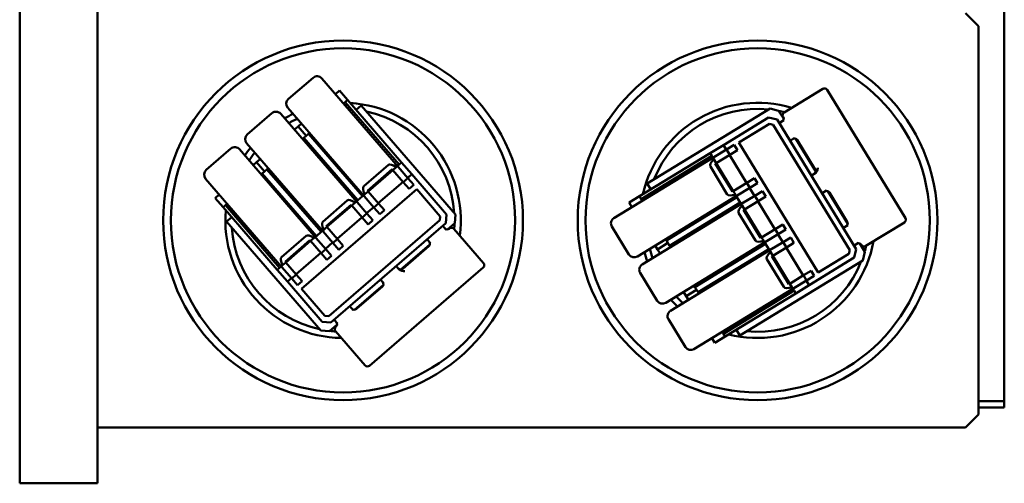
# Model space of a CAD drawing. Units: inches. Extents: x 3 to 118, y 1 to 92.
# Drawn here: x 49 to 59, y 17 to 21 of the extents above; entities that cross this region are included whole.
import ezdxf

# ---------------------------------------------------------------- set-up
doc = ezdxf.new("R2010")
doc.units = ezdxf.units.IN
doc.header["$LTSCALE"] = 5.5
doc.header["$MEASUREMENT"] = 0
doc.layers.add('Visible (ANSI)', color=7, linetype='Continuous', lineweight=50)

msp = doc.modelspace()

# ---------------------------------------------------------------- linework, layer by layer
at = {"layer": 'Visible (ANSI)'}
for p, q in [((49.4404, 68.0596), (49.4404, 16.5956)), ((50.1904, 66.6936), (50.1904, 16.5956)), ((58.9404, 17.4536), (58.9404, 25.5766)), ((58.5654, 21.1341), (58.6904, 21.0091)), ((58.6904, 21.0091), (58.6904, 17.2591)), ((52.2707, 20.5114), (52.0331, 20.3062)), ((53.0922, 19.652), (52.3554, 20.5052)), ((52.5266, 20.3865), (52.4872, 20.3525)), ((52.6037, 20.2972), (52.5266, 20.3865)), ((57.1887, 20.4043), (56.8157, 20.1766)), ((57.9859, 19.1558), (57.2299, 20.3943)), ((52.5644, 20.2632), (52.5801, 20.2768)), ((52.6037, 20.2972), (52.5801, 20.2768)), ((52.5801, 20.2768), (53.1016, 19.6729)), ((53.1253, 19.6933), (52.6037, 20.2972)), ((52.7361, 20.2438), (52.6867, 20.2011)), ((52.7361, 20.2438), (53.6446, 19.1918)), ((51.8742, 20.1689), (51.6365, 19.9637)), ((52.6957, 19.3095), (51.9588, 20.1627)), ((52.0269, 20.2215), (52.7638, 19.3683)), ((55.4944, 19.4889), (56.6808, 20.2132)), ((56.6808, 20.2132), (56.7633, 20.1932)), ((56.7633, 20.1932), (56.8118, 20.1138)), ((52.1588, 20.0689), (52.1265, 20.041)), ((56.6662, 20.1278), (56.23, 19.8615)), ((56.3798, 19.885), (56.6759, 20.0658)), ((56.6759, 20.0658), (56.3798, 19.885)), ((56.7487, 20.1078), (56.6662, 20.1278)), ((56.6759, 20.0658), (56.7117, 20.0571)), ((56.7117, 20.0571), (56.6759, 20.0658)), ((56.7117, 20.0571), (57.4505, 18.8468)), ((57.4505, 18.8468), (56.7117, 20.0571)), ((57.5125, 18.8566), (56.7487, 20.1078)), ((56.8126, 20.1003), (56.7694, 20.0739)), ((56.8057, 20.1354), (56.8075, 20.1324)), ((52.1265, 20.041), (52.0907, 20.01)), ((52.2036, 19.9517), (52.1265, 20.041)), ((52.2259, 19.9709), (52.1805, 19.9317)), ((52.2259, 19.9709), (52.2359, 19.9796)), ((52.7474, 19.367), (52.2259, 19.9709)), ((51.6303, 19.879), (52.3672, 19.0258)), ((52.1678, 19.9207), (52.1805, 19.9317)), ((52.1805, 19.9317), (52.702, 19.3278)), ((56.23, 19.8615), (56.1011, 19.7828)), ((56.2571, 19.8171), (56.23, 19.8615)), ((56.26, 19.8189), (56.3339, 19.864)), ((56.3339, 19.864), (56.3651, 19.8128)), ((57.1457, 18.6303), (56.3798, 19.885)), ((56.3798, 19.885), (57.1457, 18.6303)), ((56.8736, 19.9032), (56.9168, 19.9296)), ((56.9284, 19.9227), (57.1209, 19.6073)), ((56.943, 19.9104), (57.1167, 19.6259)), ((51.4776, 19.8264), (51.24, 19.6212)), ((52.2991, 18.967), (51.5622, 19.8202)), ((56.1011, 19.7828), (55.4201, 19.3671)), ((56.1174, 19.7562), (56.1011, 19.7828)), ((56.1365, 19.7435), (56.26, 19.8189)), ((56.2913, 19.7677), (56.1595, 19.6872)), ((56.26, 19.8189), (56.2913, 19.7677)), ((56.453, 19.4962), (56.2884, 19.7659)), ((56.3651, 19.8128), (56.2913, 19.7677)), ((51.7261, 19.6952), (51.6941, 19.6675)), ((51.8033, 19.6059), (51.7261, 19.6952)), ((51.7622, 19.7264), (51.7264, 19.6954)), ((51.8035, 19.6061), (51.7264, 19.6954)), ((52.7605, 19.464), (52.9981, 19.6692)), ((53.0962, 19.6693), (53.0854, 19.6599)), ((53.0859, 19.6593), (53.0968, 19.6687)), ((53.0968, 19.6687), (53.0962, 19.6693)), ((53.0968, 19.6687), (53.1016, 19.6729)), ((53.1016, 19.6729), (53.1253, 19.6933)), ((53.224, 19.579), (53.1253, 19.6933)), ((56.1365, 19.7435), (55.1742, 19.1561)), ((55.4363, 19.3404), (56.1174, 19.7562)), ((56.1208, 19.7507), (56.1174, 19.7562)), ((56.1208, 19.7507), (56.1201, 19.7503)), ((56.1201, 19.7503), (56.1275, 19.738)), ((56.1282, 19.7385), (56.1208, 19.7507)), ((56.1295, 19.7364), (56.137, 19.724)), ((56.1595, 19.6872), (56.137, 19.724)), ((56.1517, 19.6825), (56.1595, 19.6872)), ((56.3164, 19.4128), (56.1517, 19.6825)), ((56.1588, 19.6868), (56.3234, 19.4171)), ((56.3241, 19.4175), (56.1595, 19.6872)), ((51.7712, 19.5782), (51.7811, 19.5868)), ((51.8265, 19.626), (51.7811, 19.5868)), ((51.7811, 19.5868), (52.3027, 18.9829)), ((51.8265, 19.626), (51.8393, 19.6371)), ((52.3481, 19.0221), (51.8265, 19.626)), ((52.7954, 19.4204), (53.0346, 19.627)), ((53.04, 19.6207), (52.8008, 19.4142)), ((52.8014, 19.4136), (53.0405, 19.6201)), ((53.0346, 19.627), (53.0405, 19.6201)), ((53.0405, 19.6201), (53.0731, 19.6483)), ((53.1414, 19.5032), (53.0405, 19.6201)), ((53.0841, 19.6577), (53.0731, 19.6483)), ((53.0922, 19.652), (53.1869, 19.5424)), ((53.1846, 19.545), (53.224, 19.579)), ((53.558, 19.1922), (53.224, 19.579)), ((56.2677, 19.3854), (56.1041, 19.6534)), ((57.1136, 19.5889), (57.0794, 19.568)), ((57.1205, 19.592), (57.0799, 19.5672)), ((51.2338, 19.5366), (51.9706, 18.6833)), ((52.9, 19.2993), (53.1392, 19.5058)), ((53.1869, 19.5424), (53.1414, 19.5032)), ((53.198, 19.4378), (53.1414, 19.5032)), ((53.1869, 19.5424), (53.2434, 19.477)), ((53.2434, 19.477), (53.198, 19.4378)), ((55.4944, 19.4889), (55.5284, 19.4332)), ((56.3241, 19.4175), (56.456, 19.498)), ((56.456, 19.498), (56.5298, 19.543)), ((56.456, 19.498), (56.4862, 19.4485)), ((56.56, 19.4935), (56.4862, 19.4485)), ((56.5298, 19.543), (56.56, 19.4935)), ((51.3656, 19.3839), (51.326, 19.3497)), ((52.1591, 18.4743), (53.2716, 19.4351)), ((53.2716, 19.4351), (52.1591, 18.4743)), ((52.7702, 19.3867), (52.7593, 19.3772)), ((52.7702, 19.3867), (52.8014, 19.4136)), ((52.8014, 19.4136), (52.7954, 19.4204)), ((52.8014, 19.4136), (52.9023, 19.2967)), ((53.2716, 19.4351), (53.4984, 19.1725)), ((53.4984, 19.1725), (53.2716, 19.4351)), ((56.3241, 19.4175), (56.3164, 19.4128)), ((56.3455, 19.3824), (56.3241, 19.4175)), ((56.3455, 19.3824), (56.3531, 19.3701)), ((56.4862, 19.4485), (56.3626, 19.3731)), ((56.5301, 19.3699), (56.4832, 19.4467)), ((56.5331, 19.3717), (56.6069, 19.4167)), ((56.6069, 19.4167), (56.6381, 19.3655)), ((57.1836, 19.3973), (57.226, 19.4232)), ((57.2376, 19.4163), (57.4294, 19.1021)), ((57.2522, 19.404), (57.4251, 19.1206)), ((51.4031, 19.2603), (51.326, 19.3497)), ((51.4269, 19.2809), (51.4428, 19.2946)), ((52.3639, 19.1215), (52.6015, 19.3267)), ((52.6439, 19.2776), (52.6765, 19.3058)), ((52.6875, 19.3152), (52.6765, 19.3058)), ((52.6893, 19.3168), (52.702, 19.3278)), ((52.6957, 19.3095), (52.7903, 19.1999)), ((52.702, 19.3278), (52.7474, 19.367)), ((52.7474, 19.367), (52.7575, 19.3756)), ((52.8584, 19.2588), (52.7638, 19.3683)), ((52.9023, 19.2967), (52.8584, 19.2588)), ((52.9023, 19.2967), (52.9588, 19.2312)), ((55.4201, 19.3671), (55.3193, 19.3056)), ((55.3193, 19.3056), (55.3464, 19.2612)), ((55.4004, 18.7857), (56.3626, 19.3731)), ((55.4201, 19.3671), (55.4363, 19.3404)), ((55.4472, 19.3227), (55.4363, 19.3404)), ((56.4095, 19.2962), (55.4473, 18.7088)), ((56.3613, 19.3567), (55.6802, 18.941)), ((55.7114, 18.8897), (56.3925, 19.3055)), ((56.3613, 19.3567), (56.3544, 19.368)), ((56.3925, 19.3055), (56.3613, 19.3567)), ((56.4012, 19.2912), (56.3925, 19.3055)), ((56.4025, 19.2891), (56.4101, 19.2768)), ((56.4095, 19.2962), (56.5331, 19.3717)), ((56.5643, 19.3205), (56.4325, 19.24)), ((56.5331, 19.3717), (56.5643, 19.3205)), ((56.726, 19.0489), (56.5614, 19.3187)), ((56.6381, 19.3655), (56.5643, 19.3205)), ((51.4031, 19.2603), (51.4034, 19.2606)), ((51.4269, 19.2809), (51.4034, 19.2606)), ((51.4034, 19.2606), (51.9249, 18.6567)), ((51.9485, 18.677), (51.4269, 19.2809)), ((52.3988, 19.0779), (52.638, 19.2845)), ((52.4048, 19.0711), (52.6439, 19.2776)), ((52.638, 19.2845), (52.6439, 19.2776)), ((52.7449, 19.1607), (52.6439, 19.2776)), ((52.7903, 19.1999), (52.7449, 19.1607)), ((52.788, 19.2025), (52.8562, 19.2614)), ((52.7903, 19.1999), (52.8468, 19.1345)), ((52.9149, 19.1933), (52.8584, 19.2588)), ((52.9588, 19.2312), (52.9149, 19.1933)), ((53.5518, 19.1076), (53.558, 19.1922)), ((53.6446, 19.1918), (53.6384, 19.1072)), ((56.5407, 18.9382), (56.3771, 19.2062)), ((56.4325, 19.24), (56.4101, 19.2768)), ((56.4248, 19.2353), (56.4325, 19.24)), ((56.5894, 18.9655), (56.4248, 19.2353)), ((56.5972, 18.9703), (56.4325, 19.24)), ((51.4864, 19.1645), (51.437, 19.1218)), ((52.3455, 18.0699), (51.437, 19.1218)), ((53.4957, 19.1358), (52.4226, 18.209)), ((52.4226, 18.209), (53.4957, 19.1358)), ((52.4423, 18.1494), (53.5518, 19.1076)), ((52.5035, 18.9568), (52.7426, 19.1633)), ((52.8014, 19.0953), (52.7449, 19.1607)), ((52.8468, 19.1345), (52.8014, 19.0953)), ((53.4984, 19.1725), (53.4957, 19.1358)), ((53.4957, 19.1358), (53.4984, 19.1725)), ((53.6384, 19.1072), (53.568, 19.0463)), ((56.729, 19.0507), (56.8028, 19.0958)), ((56.8028, 19.0958), (56.833, 19.0463)), ((57.603, 18.8869), (57.976, 19.1146)), ((52.3027, 18.9829), (52.3481, 19.0221)), ((52.3481, 19.0221), (52.3609, 19.0332)), ((52.3737, 19.0442), (52.3627, 19.0347)), ((52.4618, 18.9163), (52.3672, 19.0258)), ((52.3737, 19.0442), (52.4048, 19.0711)), ((52.4048, 19.0711), (52.3988, 19.0779)), ((52.4048, 19.0711), (52.5057, 18.9542)), ((53.5548, 19.0433), (53.5217, 19.0817)), ((53.5883, 19.0559), (53.5856, 19.0536)), ((53.9162, 18.722), (53.6306, 19.0528)), ((55.1543, 19.0736), (55.3179, 18.8056)), ((56.5972, 18.9703), (56.729, 19.0507)), ((56.7592, 19.0012), (56.6356, 18.9258)), ((56.729, 19.0507), (56.7592, 19.0012)), ((56.833, 19.0463), (56.7592, 19.0012)), ((57.4302, 19.0886), (57.3878, 19.0627)), ((51.9673, 18.779), (52.2049, 18.9842)), ((52.0023, 18.7354), (52.2414, 18.942)), ((52.2472, 18.9353), (52.0082, 18.7286)), ((52.0082, 18.7286), (52.2474, 18.9351)), ((52.2414, 18.942), (52.2474, 18.9351)), ((52.2474, 18.9351), (52.28, 18.9633)), ((52.3483, 18.8182), (52.2474, 18.9351)), ((52.2909, 18.9727), (52.28, 18.9633)), ((52.3019, 18.9826), (52.2926, 18.9745)), ((52.2928, 18.9743), (52.3021, 18.9824)), ((52.2991, 18.967), (52.3937, 18.8574)), ((52.3021, 18.9824), (52.3019, 18.9826)), ((52.3021, 18.9824), (52.3027, 18.9829)), ((52.3915, 18.86), (52.4596, 18.9189)), ((52.5057, 18.9542), (52.4618, 18.9163)), ((52.5183, 18.8508), (52.4618, 18.9163)), ((52.5057, 18.9542), (52.5622, 18.8887)), ((53.3704, 18.9509), (53.4035, 18.9126)), ((55.6955, 18.9158), (55.5948, 18.8544)), ((55.6802, 18.941), (55.6733, 18.9523)), ((55.6734, 18.3384), (56.6356, 18.9258)), ((55.6802, 18.941), (55.7114, 18.8897)), ((56.6362, 18.9063), (55.9551, 18.4906)), ((56.5972, 18.9703), (56.5894, 18.9655)), ((56.6186, 18.9352), (56.5972, 18.9703)), ((56.6186, 18.9352), (56.6261, 18.9228)), ((56.6362, 18.9063), (56.6274, 18.9208)), ((56.6675, 18.8551), (56.6362, 18.9063)), ((56.6825, 18.849), (56.8061, 18.9244)), ((56.8032, 18.9226), (56.7563, 18.9994)), ((56.8061, 18.9244), (56.8799, 18.9695)), ((56.8061, 18.9244), (56.8373, 18.8732)), ((56.9112, 18.9183), (56.8373, 18.8732)), ((56.8799, 18.9695), (56.9112, 18.9183)), ((57.4921, 18.892), (57.5344, 18.9179)), ((57.546, 18.911), (57.5951, 18.8305)), ((52.1069, 18.6143), (52.3461, 18.8208)), ((52.3937, 18.8574), (52.3483, 18.8182)), ((52.4048, 18.7528), (52.3483, 18.8182)), ((52.3937, 18.8574), (52.4502, 18.792)), ((52.5622, 18.8887), (52.5183, 18.8508)), ((53.3986, 18.9), (53.1189, 18.6585)), ((53.3889, 18.8836), (53.1366, 18.6658)), ((55.5726, 18.8908), (55.5948, 18.8544)), ((55.5948, 18.8544), (55.6195, 18.814)), ((55.7202, 18.8754), (55.7114, 18.8897)), ((56.6825, 18.849), (55.7203, 18.2616)), ((55.9864, 18.4394), (56.6675, 18.8551)), ((56.6678, 18.8545), (56.6675, 18.8551)), ((56.6678, 18.8545), (56.6676, 18.8543)), ((56.6676, 18.8543), (56.6741, 18.8438)), ((56.6743, 18.8439), (56.6678, 18.8545)), ((56.6755, 18.8419), (56.6831, 18.8295)), ((56.7055, 18.7927), (56.6831, 18.8295)), ((56.8373, 18.8732), (56.7055, 18.7927)), ((56.9991, 18.6017), (56.8344, 18.8714)), ((57.4419, 18.8111), (57.1457, 18.6303)), ((57.1457, 18.6303), (57.4419, 18.8111)), ((57.4505, 18.8468), (57.4419, 18.8111)), ((57.4419, 18.8111), (57.4505, 18.8468)), ((57.4926, 18.7741), (57.5125, 18.8566)), ((57.5606, 18.8987), (57.5617, 18.8969)), ((57.5951, 18.8305), (57.5752, 18.7481)), ((51.9771, 18.7017), (52.0082, 18.7286)), ((52.0082, 18.7286), (52.0023, 18.7354)), ((52.0082, 18.7286), (52.1091, 18.6117)), ((52.4502, 18.792), (52.4048, 18.7528)), ((57.5752, 18.7481), (56.3888, 18.0238)), ((56.8138, 18.4909), (56.6501, 18.7589)), ((56.6978, 18.788), (56.7055, 18.7927)), ((56.8624, 18.5183), (56.6978, 18.788)), ((56.7054, 18.7926), (56.8701, 18.523)), ((56.8702, 18.523), (56.7055, 18.7927)), ((57.0564, 18.5078), (57.4926, 18.7741)), ((51.9249, 18.6567), (51.9485, 18.677)), ((51.9249, 18.6567), (52.0236, 18.5424)), ((51.9643, 18.6907), (51.9485, 18.677)), ((51.9485, 18.677), (51.9643, 18.6907)), ((51.9771, 18.7017), (51.9661, 18.6922)), ((52.0652, 18.5738), (51.9706, 18.6833)), ((52.815, 17.7313), (53.9131, 18.6797)), ((53.1037, 18.6564), (53.0726, 18.6924)), ((53.0995, 18.6628), (53.0733, 18.6931)), ((55.4273, 18.6264), (55.5909, 18.3584)), ((57.002, 18.6035), (57.0758, 18.6485)), ((57.0758, 18.6485), (57.106, 18.599)), ((52.0236, 18.5424), (52.063, 18.5764)), ((52.0236, 18.5424), (52.3577, 18.1556)), ((52.1091, 18.6117), (52.0652, 18.5738)), ((52.1218, 18.5083), (52.0652, 18.5738)), ((52.1091, 18.6117), (52.1657, 18.5462)), ((52.1657, 18.5462), (52.1218, 18.5083)), ((52.922, 18.5624), (52.9544, 18.5248)), ((56.8702, 18.523), (57.002, 18.6035)), ((57.0322, 18.554), (56.9087, 18.4786)), ((57.002, 18.6035), (57.0322, 18.554)), ((57.0564, 18.5078), (57.0293, 18.5522)), ((57.106, 18.599), (57.0322, 18.554)), ((52.3859, 18.2117), (52.1591, 18.4743)), ((52.1591, 18.4743), (52.3859, 18.2117)), ((52.9495, 18.5122), (52.6709, 18.2716)), ((52.9398, 18.4958), (52.6885, 18.2788)), ((55.8456, 18.4435), (55.8703, 18.4031)), ((55.971, 18.4646), (55.8703, 18.4031)), ((55.9711, 18.4643), (55.8704, 18.4028)), ((55.9551, 18.4906), (55.9463, 18.505)), ((55.9464, 17.8912), (56.9087, 18.4786)), ((55.9551, 18.4906), (55.9864, 18.4394)), ((55.9932, 18.4282), (55.9864, 18.4394)), ((56.9113, 18.4557), (56.2302, 18.0399)), ((56.8702, 18.523), (56.8624, 18.5183)), ((56.8916, 18.4879), (56.8702, 18.523)), ((56.8916, 18.4879), (56.8991, 18.4756)), ((56.9004, 18.4735), (56.9113, 18.4557)), ((56.9113, 18.4557), (56.9004, 18.4735)), ((56.9275, 18.4291), (56.9113, 18.4557)), ((56.9275, 18.4291), (57.0564, 18.5078)), ((55.8704, 18.4028), (55.8925, 18.3667)), ((56.2464, 18.0134), (56.9275, 18.4291)), ((52.6578, 18.2686), (52.6253, 18.3061)), ((52.3577, 18.1556), (52.4423, 18.1494)), ((52.4226, 18.209), (52.3859, 18.2117)), ((52.3859, 18.2117), (52.4226, 18.209)), ((52.4739, 18.1754), (52.5064, 18.1378)), ((55.7003, 18.1791), (55.8639, 17.9111)), ((52.4301, 18.0637), (52.3455, 18.0699)), ((52.5015, 18.1253), (52.4301, 18.0637)), ((52.487, 18.0652), (52.7727, 17.7344)), ((52.4918, 18.1089), (52.4901, 18.1075)), ((56.2302, 18.0399), (56.2193, 18.0578)), ((56.3548, 18.0795), (56.3888, 18.0238)), ((56.1186, 17.9963), (56.1459, 17.9516)), ((56.2466, 18.0131), (56.1459, 17.9516)), ((56.2302, 18.0399), (56.2464, 18.0134)), ((56.2466, 18.0131), (56.2464, 18.0134)), ((58.6904, 17.3901), (58.9404, 17.3901)), ((58.9404, 17.4536), (58.9404, 17.3901)), ((58.9404, 17.3266), (58.9404, 17.3901)), ((58.9404, 17.3266), (58.6904, 17.3266)), ((58.6904, 17.2591), (58.5654, 17.1341)), ((50.1904, 17.1341), (50.3398, 17.1341)), ((58.5654, 17.1341), (50.3398, 17.1341)), ((49.9224, 16.5956), (49.4404, 16.5956)), ((49.9224, 16.5956), (50.1904, 16.5956))]:
    msp.add_line(p, q, dxfattribs=at)
for centre, radius in [((52.5604, 19.1341), 1.736), ((56.5604, 19.1341), 1.736), ((52.5604, 19.1341), 1.661), ((56.5604, 19.1341), 1.661)]:
    msp.add_circle(centre, radius, dxfattribs=at)
for centre, radius, start, end in [((52.31, 20.466), 0.06, 40.81487, 130.81487), ((57.2043, 20.3787), 0.03, 31.40172, 121.40172), ((52.0723, 20.2608), 0.06, 130.81487, 220.81487), ((52.5604, 19.1341), 1.1355, 352.60982, 86.51844), ((56.5604, 19.1341), 1.1355, 73.19667, 167.10529), ((51.9134, 20.1235), 0.06, 40.81487, 130.81487), ((52.5604, 19.1341), 1.1355, 115.12885, 119.79758), ((52.5604, 19.1341), 1.0755, 83.19956, 83.31028), ((52.5604, 19.1341), 1.0755, 3.7545, 77.87524), ((56.5604, 19.1341), 1.0755, 84.34135, 158.4621), ((56.5604, 19.1341), 1.0755, 76.12211, 79.01703), ((56.8313, 20.151), 0.03, 121.40172, 211.40172), ((52.5604, 19.1341), 1.0755, 114.2292, 119.17459), ((56.7819, 20.1167), 0.03, 301.40172, 31.40172), ((51.6757, 19.9183), 0.06, 130.81487, 220.81487), ((56.9174, 19.8948), 0.03, 31.40172, 121.40172), ((51.5168, 19.781), 0.06, 40.81487, 130.81487), ((52.5604, 19.1341), 1.1355, 141.83216, 146.50089), ((52.5604, 19.1341), 1.0755, 142.45516, 147.40054), ((51.2792, 19.5758), 0.06, 130.81487, 220.81487), ((57.0911, 19.6103), 0.03, 301.40172, 31.40172), ((57.095, 19.5424), 0.03, 121.40172, 123.2932), ((57.0955, 19.5416), 0.03, 121.40172, 123.2932), ((56.5604, 19.1341), 1.0755, 163.78642, 163.89713), ((57.168, 19.4229), 0.03, 299.51025, 301.40172), ((57.2266, 19.3884), 0.03, 31.40172, 121.40172), ((52.5604, 19.1341), 1.1355, 175.11131, 269.19201), ((52.5604, 19.1341), 1.0755, 178.31946, 178.43018), ((52.5604, 19.1341), 1.0755, 355.53526, 358.43018), ((55.2055, 19.1049), 0.06, 121.40172, 211.40172), ((57.3995, 19.105), 0.03, 301.40172, 31.40172), ((57.9603, 19.1402), 0.03, 301.40172, 31.40172), ((52.5604, 19.1341), 1.0755, 183.7545, 257.87524), ((53.566, 19.0763), 0.03, 220.81487, 310.81487), ((53.6079, 19.0332), 0.03, 40.81487, 130.81487), ((57.4035, 19.0371), 0.03, 121.40172, 123.2932), ((53.3692, 18.9063), 0.03, 310.81487, 40.81487), ((56.5604, 19.1341), 1.1355, 255.69816, 349.77886), ((57.535, 18.8831), 0.03, 31.40172, 121.40172), ((56.5604, 19.1341), 1.1355, 195.71571, 200.38443), ((56.5604, 19.1341), 1.0755, 194.81606, 199.76144), ((57.4764, 18.9176), 0.03, 299.51025, 301.40172), ((57.5873, 18.9125), 0.03, 211.40172, 301.40172), ((56.5604, 19.1341), 1.0755, 343.78642, 346.87191), ((53.8935, 18.7024), 0.03, 310.81487, 40.81487), ((55.3691, 18.8369), 0.06, 211.40172, 301.40172), ((56.5604, 19.1341), 1.0755, 264.34135, 338.4621), ((53.0499, 18.6728), 0.03, 40.81487, 42.70635), ((53.0506, 18.6735), 0.03, 40.81487, 42.70635), ((53.117, 18.6885), 0.03, 220.81487, 310.81487), ((55.4785, 18.6576), 0.06, 121.40172, 211.40172), ((52.9447, 18.582), 0.03, 218.92339, 220.81487), ((52.9202, 18.5185), 0.03, 310.81487, 40.81487), ((55.6421, 18.3896), 0.06, 211.40172, 301.40172), ((56.5604, 19.1341), 1.1355, 222.41901, 227.08774), ((56.5604, 19.1341), 1.0755, 223.04201, 227.98739), ((52.6026, 18.2865), 0.03, 40.81487, 42.70635), ((52.6689, 18.3015), 0.03, 220.81487, 310.81487), ((55.7515, 18.2104), 0.06, 121.40172, 211.40172), ((52.4966, 18.195), 0.03, 218.92339, 220.81487), ((52.4721, 18.1316), 0.03, 310.81487, 40.81487), ((52.5604, 19.1341), 1.0755, 263.19956, 266.28505), ((52.5097, 18.0848), 0.03, 130.81487, 220.81487), ((56.5604, 19.1341), 1.0755, 258.90631, 259.01703), ((55.9152, 17.9424), 0.06, 211.40172, 301.40172), ((52.7954, 17.754), 0.03, 220.81487, 310.81487)]:
    msp.add_arc(centre, radius, start, end, dxfattribs=at)
for centre, major_axis, ratio, start_param, end_param in [((53.1375, 19.5078), (-0.1394, 0.1614), 0.281278, 5.481907, 6.283185), ((56.2862, 19.7646), (-0.1821, -0.1111), 0.281278, 5.481907, 6.283185), ((56.1678, 19.6923), (-0.0313, 0.0512), 0.57197, 0, 0.28599), ((53.0468, 19.6128), (0.0454, 0.0392), 0.57197, 0, 0.28599), ((52.8999, 19.3025), (-0.1394, 0.1614), 0.281278, 0, 0.801279), ((56.4498, 19.4966), (-0.1821, -0.1111), 0.281278, 0, 0.801279), ((52.7409, 19.1653), (-0.1394, 0.1614), 0.281278, 5.481907, 6.283185), ((52.6503, 19.2703), (0.0454, 0.0392), 0.57197, 0, 0.28599), ((52.8092, 19.4075), (0.0454, 0.0392), 0.57197, 2.855602, 3.141593), ((56.3314, 19.4243), (-0.0313, 0.0512), 0.57197, 2.855602, 3.141593), ((56.4408, 19.245), (-0.0313, 0.0512), 0.57197, 0, 0.28599), ((56.5592, 19.3173), (-0.1821, -0.1111), 0.281278, 5.481907, 6.283185), ((52.5033, 18.96), (-0.1394, 0.1614), 0.281278, 0, 0.801279), ((52.4126, 19.065), (0.0454, 0.0392), 0.57197, 2.855602, 3.141593), ((52.3444, 18.8228), (-0.1394, 0.1614), 0.281278, 5.481907, 6.283185), ((52.2537, 18.9278), (0.0454, 0.0392), 0.57197, 0, 0.28599), ((56.7228, 19.0493), (-0.1821, -0.1111), 0.281278, 0, 0.801279), ((56.6044, 18.977), (-0.0313, 0.0512), 0.57197, 2.855602, 3.141593), ((56.8322, 18.8701), (-0.1821, -0.1111), 0.281278, 5.481907, 6.283185), ((56.7138, 18.7978), (-0.0313, 0.0512), 0.57197, 0, 0.28599), ((52.1067, 18.6175), (-0.1394, 0.1614), 0.281278, 0, 0.801279), ((52.016, 18.7225), (0.0454, 0.0392), 0.57197, 2.855602, 3.141593), ((56.9958, 18.6021), (-0.1821, -0.1111), 0.281278, 0, 0.801279), ((56.8774, 18.5298), (-0.0313, 0.0512), 0.57197, 2.855602, 3.141593)]:
    msp.add_ellipse(centre, major_axis=major_axis, ratio=ratio, start_param=start_param, end_param=end_param, dxfattribs=at)
for points in [[(57.1136, 19.5889), (57.1186, 19.5919), (57.1234, 19.5966), (57.1271, 19.6017)], [(57.1411, 19.6366), (57.1415, 19.6383), (57.1419, 19.64), (57.1423, 19.6416)], [(53.0995, 18.6628), (53.1034, 18.6583), (53.1088, 18.6543), (53.1144, 18.6516)], [(53.1511, 18.6434), (53.1528, 18.6433), (53.1545, 18.6432), (53.1562, 18.6431)]]:
    msp.add_open_spline(points, degree=3, dxfattribs=at)
for points in [[(57.1271, 19.6017), (57.1282, 19.6032), (57.1292, 19.6048), (57.1351, 19.6151), (57.1385, 19.6263), (57.1411, 19.6366)], [(53.1144, 18.6516), (53.1161, 18.6507), (53.1178, 18.65), (53.1289, 18.6458), (53.1406, 18.6443), (53.1511, 18.6434)]]:
    msp.add_open_spline(points, degree=3, knots=[0.43001345, 0.43001345, 0.43001345, 0.43001345, 0.44348055, 0.44348055, 0.52048017, 0.52048017, 0.52048017, 0.52048017], dxfattribs=at)

doc.saveas('drawing.dxf')
